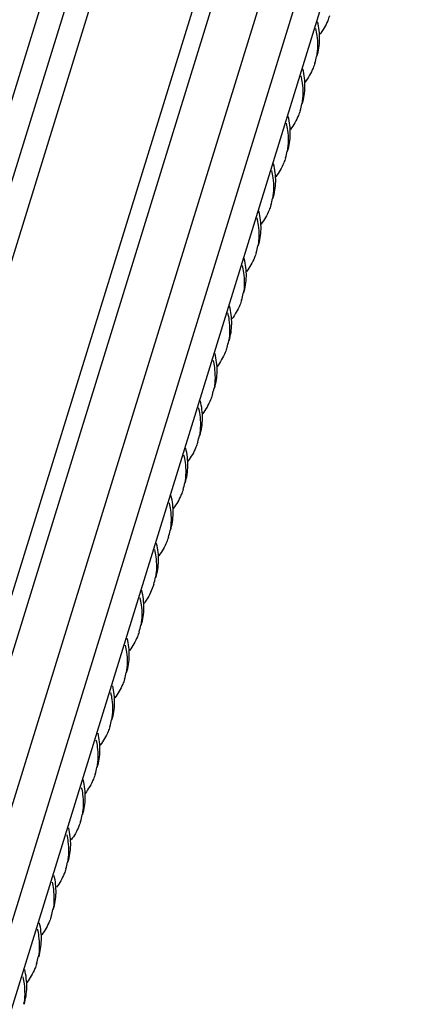
# Model space of a CAD drawing. Units: inches. Extents: x -13347 to 29, y -20 to 10762.
# Drawn here: x -13132 to -13122, y 10421 to 10447 of the extents above; entities that cross this region are included whole.
import ezdxf

# ---------------------------------------------------------------- set-up
doc = ezdxf.new("R2010")
doc.units = ezdxf.units.IN
doc.header["$MEASUREMENT"] = 0
doc.layers.add('1K1275_DXF_CONTINUOUS_LINE', color=7, linetype='Continuous')

msp = doc.modelspace()

# ---------------------------------------------------------------- linework, layer by layer
at = {"layer": '1K1275_DXF_CONTINUOUS_LINE', "linetype": 'Continuous'}
for p, q in [((-13140.329, 10418.182), (-13121.971, 10477.588)), ((-13121.334, 10477.552), (-13139.931, 10417.371)), ((-13120.782, 10477.272), (-13139.54, 10416.573)), ((-13137.886, 10413.204), (-13118.34, 10476.457)), ((-13137.589, 10412.599), (-13117.954, 10476.137)), ((-13136.842, 10411.076), (-13117.037, 10475.167)), ((-13136.269, 10409.908), (-13116.347, 10474.376)), ((-13135.843, 10409.04), (-13115.872, 10473.666)), ((-13128.337, 10432.408), (-13128.452, 10432.134))]:
    msp.add_line(p, q, dxfattribs=at)
for centre, radius, start, end in [((-13125.611, 10446.432), 1.536, 342.8297, 349.5697), ((-13125.992, 10445.198), 1.536, 342.8317, 349.5792), ((-13126.373, 10443.965), 1.536, 342.8334, 349.5819), ((-13126.754, 10442.731), 1.536, 342.8346, 349.5842), ((-13127.136, 10441.497), 1.536, 342.8347, 349.588), ((-13127.517, 10440.263), 1.536, 342.8336, 349.5884), ((-13127.898, 10439.03), 1.536, 342.8321, 349.5876), ((-13128.28, 10437.796), 1.536, 342.8301, 349.5863), ((-13128.661, 10436.562), 1.536, 342.82, 349.5835), ((-13129.042, 10435.328), 1.536, 342.8181, 349.5728), ((-13129.423, 10434.094), 1.535, 342.8338, 349.5146), ((-13129.808, 10432.862), 1.539, 342.8387, 350.1357), ((-13130.186, 10431.627), 1.536, 342.8322, 349.5315), ((-13130.567, 10430.393), 1.536, 342.832, 349.5229), ((-13130.948, 10429.159), 1.536, 342.832, 349.5228), ((-13131.33, 10427.926), 1.536, 342.8324, 349.5229), ((-13131.711, 10426.692), 1.536, 342.832, 349.5088), ((-13132.092, 10425.458), 1.536, 342.8317, 349.5236), ((-13132.473, 10424.225), 1.536, 342.8315, 349.5237), ((-13132.854, 10422.991), 1.535, 342.8093, 349.5624)]:
    msp.add_arc(centre, radius, start, end, dxfattribs=at)
for points, knots in [([(-13123.762, 10447.212), (-13123.776, 10447.168), (-13123.839, 10446.993), (-13123.934, 10446.83), (-13124.018, 10446.719)], [0, 0, 0, 0, 0.247066, 1, 1, 1, 1]), ([(-13124.128, 10446.88), (-13124.113, 10446.819), (-13124.067, 10446.58), (-13124.068, 10446.331), (-13124.1, 10446.154)], [0, 0, 0, 0, 0.260919, 1, 1, 1, 1]), ([(-13124.089, 10446.155), (-13124.045, 10446.296), (-13123.999, 10446.6), (-13124.037, 10446.905), (-13124.074, 10447.056)], [0, 0, 0, 0, 0.486703, 1, 1, 1, 1]), ([(-13124.47, 10444.921), (-13124.427, 10445.062), (-13124.38, 10445.367), (-13124.418, 10445.672), (-13124.455, 10445.823)], [0, 0, 0, 0, 0.486695, 1, 1, 1, 1]), ([(-13124.143, 10445.979), (-13124.157, 10445.935), (-13124.22, 10445.76), (-13124.315, 10445.597), (-13124.399, 10445.485)], [0, 0, 0, 0, 0.247071, 1, 1, 1, 1]), ([(-13124.51, 10445.647), (-13124.495, 10445.585), (-13124.448, 10445.346), (-13124.449, 10445.097), (-13124.482, 10444.921)], [0, 0, 0, 0, 0.260918, 1, 1, 1, 1]), ([(-13124.852, 10443.687), (-13124.808, 10443.829), (-13124.761, 10444.133), (-13124.8, 10444.438), (-13124.837, 10444.589)], [0, 0, 0, 0, 0.486694, 1, 1, 1, 1]), ([(-13124.525, 10444.745), (-13124.538, 10444.701), (-13124.601, 10444.526), (-13124.696, 10444.363), (-13124.781, 10444.252)], [0, 0, 0, 0, 0.247073, 1, 1, 1, 1]), ([(-13124.891, 10444.413), (-13124.876, 10444.351), (-13124.829, 10444.113), (-13124.83, 10443.864), (-13124.863, 10443.687)], [0, 0, 0, 0, 0.260918, 1, 1, 1, 1]), ([(-13124.906, 10443.511), (-13124.92, 10443.467), (-13124.982, 10443.292), (-13125.077, 10443.129), (-13125.162, 10443.018)], [0, 0, 0, 0, 0.247074, 1, 1, 1, 1]), ([(-13125.233, 10442.454), (-13125.189, 10442.595), (-13125.142, 10442.899), (-13125.181, 10443.204), (-13125.218, 10443.355)], [0, 0, 0, 0, 0.486693, 1, 1, 1, 1]), ([(-13125.272, 10443.179), (-13125.257, 10443.118), (-13125.21, 10442.879), (-13125.212, 10442.63), (-13125.244, 10442.453)], [0, 0, 0, 0, 0.260919, 1, 1, 1, 1]), ([(-13125.287, 10442.278), (-13125.301, 10442.234), (-13125.364, 10442.059), (-13125.458, 10441.896), (-13125.543, 10441.784)], [0, 0, 0, 0, 0.247075, 1, 1, 1, 1]), ([(-13125.654, 10441.946), (-13125.639, 10441.884), (-13125.592, 10441.645), (-13125.593, 10441.396), (-13125.625, 10441.22)], [0, 0, 0, 0, 0.260921, 1, 1, 1, 1]), ([(-13125.614, 10441.22), (-13125.57, 10441.361), (-13125.524, 10441.666), (-13125.562, 10441.97), (-13125.599, 10442.122)], [0, 0, 0, 0, 0.486692, 1, 1, 1, 1]), ([(-13125.668, 10441.044), (-13125.682, 10441), (-13125.745, 10440.825), (-13125.839, 10440.662), (-13125.924, 10440.551)], [0, 0, 0, 0, 0.247078, 1, 1, 1, 1]), ([(-13126.035, 10440.712), (-13126.02, 10440.65), (-13125.973, 10440.412), (-13125.974, 10440.163), (-13126.007, 10439.986)], [0, 0, 0, 0, 0.260921, 1, 1, 1, 1]), ([(-13125.995, 10439.986), (-13125.952, 10440.127), (-13125.905, 10440.432), (-13125.943, 10440.737), (-13125.98, 10440.888)], [0, 0, 0, 0, 0.486688, 1, 1, 1, 1]), ([(-13126.377, 10438.753), (-13126.333, 10438.894), (-13126.286, 10439.198), (-13126.325, 10439.503), (-13126.362, 10439.654)], [0, 0, 0, 0, 0.486688, 1, 1, 1, 1]), ([(-13126.05, 10439.81), (-13126.063, 10439.766), (-13126.126, 10439.591), (-13126.221, 10439.429), (-13126.305, 10439.317)], [0, 0, 0, 0, 0.247078, 1, 1, 1, 1]), ([(-13126.416, 10439.478), (-13126.401, 10439.416), (-13126.354, 10439.178), (-13126.355, 10438.929), (-13126.388, 10438.752)], [0, 0, 0, 0, 0.260921, 1, 1, 1, 1]), ([(-13126.758, 10437.519), (-13126.714, 10437.66), (-13126.667, 10437.965), (-13126.706, 10438.269), (-13126.743, 10438.421)], [0, 0, 0, 0, 0.486687, 1, 1, 1, 1]), ([(-13126.431, 10438.576), (-13126.445, 10438.532), (-13126.507, 10438.358), (-13126.602, 10438.195), (-13126.687, 10438.084)], [0, 0, 0, 0, 0.247078, 1, 1, 1, 1]), ([(-13126.797, 10438.244), (-13126.782, 10438.183), (-13126.735, 10437.944), (-13126.737, 10437.695), (-13126.769, 10437.518)], [0, 0, 0, 0, 0.260921, 1, 1, 1, 1]), ([(-13126.812, 10437.342), (-13126.826, 10437.299), (-13126.889, 10437.124), (-13126.983, 10436.961), (-13127.068, 10436.85)], [0, 0, 0, 0, 0.247078, 1, 1, 1, 1]), ([(-13127.139, 10436.285), (-13127.095, 10436.426), (-13127.049, 10436.731), (-13127.087, 10437.035), (-13127.124, 10437.187)], [0, 0, 0, 0, 0.486687, 1, 1, 1, 1]), ([(-13127.179, 10437.01), (-13127.163, 10436.949), (-13127.117, 10436.71), (-13127.118, 10436.461), (-13127.15, 10436.284)], [0, 0, 0, 0, 0.260919, 1, 1, 1, 1]), ([(-13127.194, 10436.108), (-13127.207, 10436.065), (-13127.27, 10435.89), (-13127.365, 10435.727), (-13127.449, 10435.616)], [0, 0, 0, 0, 0.247076, 1, 1, 1, 1]), ([(-13127.52, 10435.051), (-13127.477, 10435.192), (-13127.43, 10435.497), (-13127.468, 10435.802), (-13127.505, 10435.953)], [0, 0, 0, 0, 0.486688, 1, 1, 1, 1]), ([(-13127.56, 10435.777), (-13127.545, 10435.715), (-13127.498, 10435.476), (-13127.499, 10435.227), (-13127.532, 10435.05)], [0, 0, 0, 0, 0.260922, 1, 1, 1, 1]), ([(-13127.575, 10434.875), (-13127.588, 10434.831), (-13127.651, 10434.656), (-13127.746, 10434.493), (-13127.83, 10434.382)], [0, 0, 0, 0, 0.247076, 1, 1, 1, 1]), ([(-13127.937, 10434.528), (-13127.923, 10434.467), (-13127.879, 10434.233), (-13127.881, 10433.989), (-13127.913, 10433.815)], [0, 0, 0, 0, 0.260601, 1, 1, 1, 1]), ([(-13127.902, 10433.817), (-13127.858, 10433.958), (-13127.811, 10434.263), (-13127.85, 10434.568), (-13127.887, 10434.719)], [0, 0, 0, 0, 0.486688, 1, 1, 1, 1]), ([(-13127.956, 10433.641), (-13127.969, 10433.598), (-13128.032, 10433.425), (-13128.125, 10433.263), (-13128.208, 10433.153)], [0, 0, 0, 0, 0.247111, 1, 1, 1, 1]), ([(-13128.323, 10433.313), (-13128.308, 10433.252), (-13128.262, 10433.017), (-13128.261, 10432.772), (-13128.292, 10432.598)], [0, 0, 0, 0, 0.260825, 1, 1, 1, 1]), ([(-13128.283, 10432.584), (-13128.24, 10432.723), (-13128.193, 10433.022), (-13128.229, 10433.321), (-13128.264, 10433.47)], [0, 0, 0, 0, 0.487019, 1, 1, 1, 1]), ([(-13128.664, 10431.35), (-13128.62, 10431.492), (-13128.573, 10431.798), (-13128.613, 10432.103), (-13128.65, 10432.255)], [0, 0, 0, 0, 0.486686, 1, 1, 1, 1]), ([(-13128.7, 10432.06), (-13128.686, 10432), (-13128.641, 10431.765), (-13128.644, 10431.521), (-13128.676, 10431.348)], [0, 0, 0, 0, 0.260587, 1, 1, 1, 1]), ([(-13128.452, 10432.134), (-13128.462, 10432.115), (-13128.504, 10432.04), (-13128.553, 10431.968), (-13128.592, 10431.916)], [0, 0, 0, 0, 0.247282, 1, 1, 1, 1]), ([(-13129.045, 10430.116), (-13129.002, 10430.255), (-13128.956, 10430.554), (-13128.992, 10430.854), (-13129.027, 10431.003)], [0, 0, 0, 0, 0.487029, 1, 1, 1, 1]), ([(-13128.719, 10431.174), (-13128.732, 10431.131), (-13128.793, 10430.959), (-13128.886, 10430.798), (-13128.968, 10430.689)], [0, 0, 0, 0, 0.247153, 1, 1, 1, 1]), ([(-13129.081, 10430.826), (-13129.067, 10430.766), (-13129.023, 10430.531), (-13129.025, 10430.287), (-13129.057, 10430.114)], [0, 0, 0, 0, 0.260588, 1, 1, 1, 1]), ([(-13129.1, 10429.94), (-13129.113, 10429.897), (-13129.175, 10429.725), (-13129.267, 10429.565), (-13129.349, 10429.456)], [0, 0, 0, 0, 0.247162, 1, 1, 1, 1]), ([(-13129.427, 10428.882), (-13129.384, 10429.021), (-13129.337, 10429.32), (-13129.373, 10429.62), (-13129.408, 10429.769)], [0, 0, 0, 0, 0.48703, 1, 1, 1, 1]), ([(-13129.462, 10429.593), (-13129.448, 10429.532), (-13129.404, 10429.298), (-13129.406, 10429.054), (-13129.438, 10428.88)], [0, 0, 0, 0, 0.260587, 1, 1, 1, 1]), ([(-13129.481, 10428.706), (-13129.494, 10428.663), (-13129.556, 10428.492), (-13129.648, 10428.332), (-13129.73, 10428.223)], [0, 0, 0, 0, 0.247171, 1, 1, 1, 1]), ([(-13129.844, 10428.359), (-13129.829, 10428.298), (-13129.785, 10428.064), (-13129.787, 10427.82), (-13129.82, 10427.646)], [0, 0, 0, 0, 0.260584, 1, 1, 1, 1]), ([(-13129.808, 10427.649), (-13129.765, 10427.787), (-13129.718, 10428.087), (-13129.754, 10428.386), (-13129.789, 10428.535)], [0, 0, 0, 0, 0.487032, 1, 1, 1, 1]), ([(-13129.862, 10427.472), (-13129.876, 10427.428), (-13129.941, 10427.249), (-13130.039, 10427.083), (-13130.126, 10426.969)], [0, 0, 0, 0, 0.246928, 1, 1, 1, 1]), ([(-13130.225, 10427.125), (-13130.211, 10427.064), (-13130.166, 10426.83), (-13130.169, 10426.586), (-13130.201, 10426.412)], [0, 0, 0, 0, 0.260585, 1, 1, 1, 1]), ([(-13130.189, 10426.415), (-13130.146, 10426.556), (-13130.099, 10426.86), (-13130.137, 10427.165), (-13130.174, 10427.317)], [0, 0, 0, 0, 0.486699, 1, 1, 1, 1]), ([(-13130.57, 10425.181), (-13130.527, 10425.32), (-13130.481, 10425.619), (-13130.517, 10425.919), (-13130.552, 10426.067)], [0, 0, 0, 0, 0.48704, 1, 1, 1, 1]), ([(-13130.244, 10426.239), (-13130.257, 10426.196), (-13130.318, 10426.025), (-13130.409, 10425.866), (-13130.491, 10425.757)], [0, 0, 0, 0, 0.247194, 1, 1, 1, 1]), ([(-13130.606, 10425.891), (-13130.592, 10425.831), (-13130.548, 10425.596), (-13130.55, 10425.352), (-13130.582, 10425.179)], [0, 0, 0, 0, 0.260577, 1, 1, 1, 1]), ([(-13130.952, 10423.947), (-13130.909, 10424.086), (-13130.862, 10424.385), (-13130.898, 10424.685), (-13130.933, 10424.834)], [0, 0, 0, 0, 0.487042, 1, 1, 1, 1]), ([(-13130.625, 10425.005), (-13130.638, 10424.962), (-13130.699, 10424.792), (-13130.79, 10424.633), (-13130.872, 10424.523)], [0, 0, 0, 0, 0.247197, 1, 1, 1, 1]), ([(-13130.987, 10424.657), (-13130.973, 10424.597), (-13130.929, 10424.362), (-13130.931, 10424.119), (-13130.963, 10423.945)], [0, 0, 0, 0, 0.260575, 1, 1, 1, 1]), ([(-13131.006, 10423.771), (-13131.019, 10423.728), (-13131.08, 10423.558), (-13131.172, 10423.399), (-13131.253, 10423.29)], [0, 0, 0, 0, 0.247199, 1, 1, 1, 1]), ([(-13131.333, 10422.714), (-13131.29, 10422.852), (-13131.243, 10423.151), (-13131.279, 10423.451), (-13131.314, 10423.6)], [0, 0, 0, 0, 0.487044, 1, 1, 1, 1]), ([(-13131.372, 10423.438), (-13131.357, 10423.377), (-13131.31, 10423.138), (-13131.312, 10422.889), (-13131.344, 10422.713)], [0, 0, 0, 0, 0.260902, 1, 1, 1, 1]), ([(-13131.387, 10422.537), (-13131.401, 10422.493), (-13131.464, 10422.318), (-13131.559, 10422.155), (-13131.644, 10422.044)], [0, 0, 0, 0, 0.247063, 1, 1, 1, 1]), ([(-13131.714, 10421.48), (-13131.671, 10421.621), (-13131.624, 10421.925), (-13131.662, 10422.23), (-13131.699, 10422.381)], [0, 0, 0, 0, 0.486712, 1, 1, 1, 1]), ([(-13131.75, 10422.189), (-13131.735, 10422.129), (-13131.691, 10421.895), (-13131.694, 10421.651), (-13131.726, 10421.477)], [0, 0, 0, 0, 0.260567, 1, 1, 1, 1])]:
    msp.add_open_spline(points, degree=3, knots=knots, dxfattribs=at)

doc.saveas('drawing.dxf')
